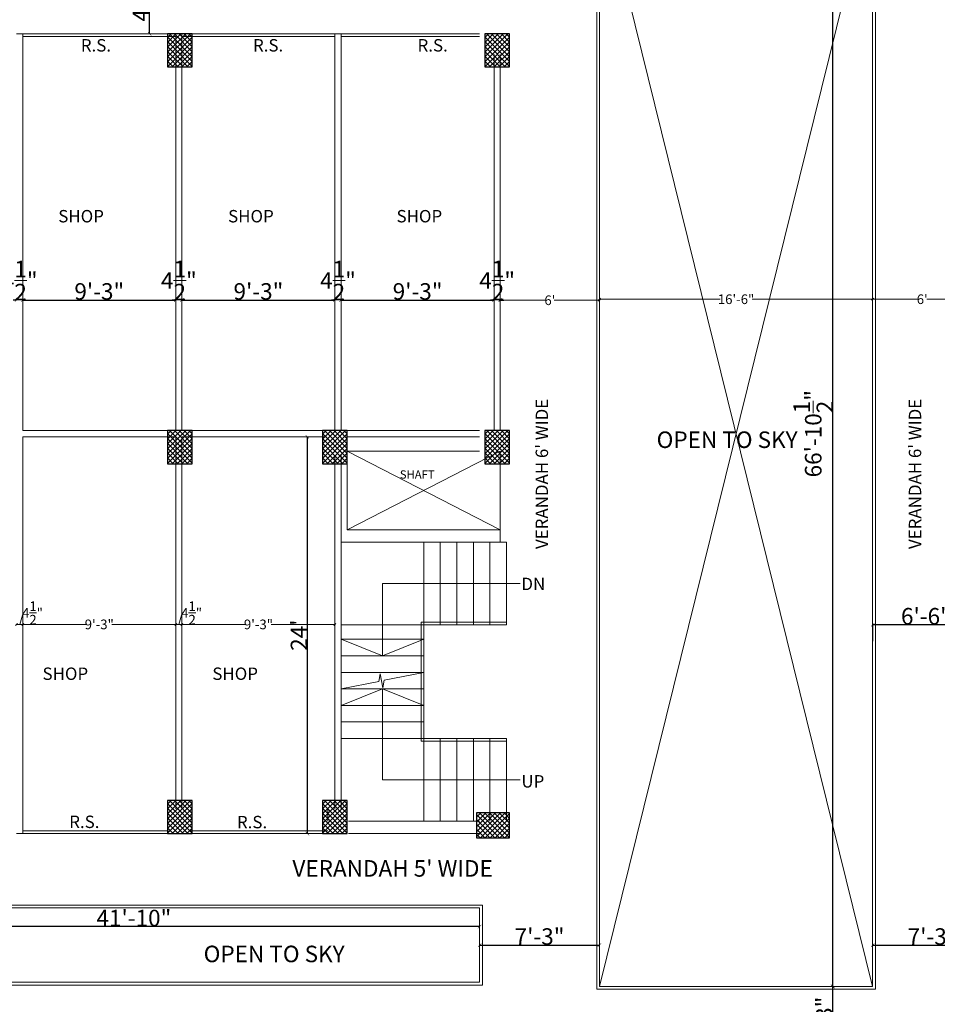
# Model space of a CAD drawing. Units: inches. Extents: x 63612 to 98581, y -39141 to -23793.
# Drawn here: x 94394 to 95060, y -37896 to -37181 of the extents above; entities that cross this region are included whole.
import ezdxf
from ezdxf.lldxf.tags import DXFTag

# ---------------------------------------------------------------- set-up
doc = ezdxf.new("R2010")
doc.units = ezdxf.units.IN
doc.header["$MEASUREMENT"] = 0
doc.header["$PDMODE"] = 35
doc.styles.get("Standard").update_dxf_attribs({"font": 'ARIALN.TTF', "height": 12})
doc.styles.add('STYLE6', font='sanss___.ttf')
tags = doc.linetypes.add('DOT', pattern=[0.25, 0, -0.25]).pattern_tags.tags
tags[6:7] = [DXFTag(74, 4), DXFTag(75, 0), DXFTag(340, '0'), DXFTag(46, 1.0), DXFTag(50, 0.0), DXFTag(44, 0.0), DXFTag(45, 0.0)]
tags[4:5] = [DXFTag(74, 4), DXFTag(75, 0), DXFTag(340, '0'), DXFTag(46, 1.0), DXFTag(50, 0.0), DXFTag(44, 0.0), DXFTag(45, 0.0)]
doc.dimstyles.new('Hardeep', dxfattribs={"dimtxt": 5, "dimasz": 1.5, "dimexe": 0.1875, "dimexo": 7, "dimgap": 0.09, "dimtad": 0, "dimzin": 0, "dimdsep": 46, "dimlunit": 4, "dimtxsty": 'STYLE6', "dimblk": 'OBLIQUE', "dimcen": 0.09375, "dimse1": 1, "dimse2": 1, "dimclrd": 256, "dimclrt": 7, "dimadec": 0, "dimazin": 0, "dimtfac": 1, "dimtofl": 0, "dimtmove": 0, "dimatfit": 3, "dimfxl": 0, "dimtolj": 1, "dimtzin": 0, "dimlwd": 0, "dimlwe": 0, "dimarcsym": 0})
doc.dimstyles.get("Standard").update_dxf_attribs({"dimtxt": 7.5, "dimasz": 2.5, "dimexe": 0.18, "dimexo": 0.0625, "dimgap": 0.09, "dimtad": 1, "dimtoh": 1, "dimdec": 1, "dimzin": 0, "dimdsep": 46, "dimlunit": 4, "dimtxsty": 'Standard', "dimblk": 'ARCHTICK', "dimcen": 0.09, "dimadec": 0, "dimazin": 0, "dimtfac": 1, "dimtdec": 1, "dimtix": 1, "dimtofl": 0, "dimtmove": 0, "dimatfit": 2, "dimfxl": 0, "dimtolj": 1, "dimtzin": 0, "dimlwe": 9, "dimarcsym": 0})

# ---------------------------------------------------------------- blocks, each defined once
blk = doc.blocks.new('_Oblique')
at = {"color": 0, "linetype": 'ByBlock', "lineweight": -2}
blk.add_line((-0.5, -0.5), (0.5, 0.5), dxfattribs=at)
blk = doc.blocks.new('*D1957')
at = {"linetype": 'ByBlock', "lineweight": 0}
for p, q in [((94742.86, -37384.95), (94775.62, -37384.95)), ((94814.86, -37384.95), (94782.09, -37384.95))]:
    blk.add_line(p, q, dxfattribs=at)
at = {"layer": 'Defpoints', "color": 0, "linetype": 'ByBlock', "lineweight": 9}
for p in [(94814.86, -37384.95), (94742.86, -37402.03), (94814.86, -37404.18)]:
    blk.add_point(p, dxfattribs=at)
at = {"linetype": 'ByBlock', "lineweight": 0, "xscale": 1.5, "yscale": 1.5, "zscale": 1.5, "rotation": 180}
blk.add_blockref('_Oblique', (94742.86, -37384.95), dxfattribs=at)
at = {"linetype": 'ByBlock', "lineweight": 0, "xscale": 1.5, "yscale": 1.5, "zscale": 1.5}
blk.add_blockref('_Oblique', (94814.86, -37384.95), dxfattribs=at)
at = {"color": 7, "linetype": 'ByBlock', "lineweight": 9, "insert": (94778.86, -37384.95), "char_height": 7, "attachment_point": 5, "style": 'STYLE6'}
blk.add_mtext("\\A1;6'", dxfattribs=at)
blk = doc.blocks.new('*D1958')
at = {"linetype": 'ByBlock', "lineweight": 0}
for p, q in [((95013.11, -37384.2), (95045.84, -37384.2)), ((95085.04, -37384.2), (95052.31, -37384.2))]:
    blk.add_line(p, q, dxfattribs=at)
at = {"layer": 'Defpoints', "color": 0, "linetype": 'ByBlock', "lineweight": 9}
for p in [(95013.11, -37382.41), (95085.04, -37382.41), (95085.04, -37384.2)]:
    blk.add_point(p, dxfattribs=at)
at = {"linetype": 'ByBlock', "lineweight": 0, "xscale": 1.5, "yscale": 1.5, "zscale": 1.5, "rotation": 180}
blk.add_blockref('_Oblique', (95013.11, -37384.2), dxfattribs=at)
at = {"linetype": 'ByBlock', "lineweight": 0, "xscale": 1.5, "yscale": 1.5, "zscale": 1.5}
blk.add_blockref('_Oblique', (95085.04, -37384.2), dxfattribs=at)
at = {"color": 7, "linetype": 'ByBlock', "lineweight": 9, "insert": (95049.07, -37384.2), "char_height": 7, "attachment_point": 5, "style": 'STYLE6'}
blk.add_mtext("\\A1;6'", dxfattribs=at)
blk = doc.blocks.new('*D1981')
at = {"linetype": 'ByBlock', "lineweight": 0}
for p, q in [((94394.11, -37620.26), (94396.6, -37611.96)), ((94396.6, -37611.96), (94396.78, -37611.96)), ((94391.86, -37620.26), (94396.36, -37620.26))]:
    blk.add_line(p, q, dxfattribs=at)
at = {"layer": 'Defpoints', "color": 0, "linetype": 'ByBlock', "lineweight": 9}
for p in [(94391.86, -37624.91), (94396.36, -37620.26), (94396.36, -37626.19)]:
    blk.add_point(p, dxfattribs=at)
at = {"linetype": 'ByBlock', "lineweight": 0, "xscale": 1.5, "yscale": 1.5, "zscale": 1.5, "rotation": 180}
blk.add_blockref('_Oblique', (94391.86, -37620.26), dxfattribs=at)
at = {"linetype": 'ByBlock', "lineweight": 0, "xscale": 1.5, "yscale": 1.5, "zscale": 1.5}
blk.add_blockref('_Oblique', (94396.36, -37620.26), dxfattribs=at)
at = {"color": 7, "linetype": 'ByBlock', "lineweight": 9, "insert": (94403.38, -37611.96), "char_height": 7, "attachment_point": 5, "style": 'STYLE6'}
blk.add_mtext('\\A1;4{\\H1.000000x;\\S1/2;}"', dxfattribs=at)
blk = doc.blocks.new('*D1982')
at = {"linetype": 'ByBlock', "lineweight": 0}
for p, q in [((94396.36, -37620.26), (94442.64, -37620.26)), ((94507.36, -37620.26), (94461.08, -37620.26))]:
    blk.add_line(p, q, dxfattribs=at)
at = {"layer": 'Defpoints', "color": 0, "linetype": 'ByBlock', "lineweight": 9}
for p in [(94507.36, -37620.26), (94396.36, -37626.19), (94507.36, -37626.19)]:
    blk.add_point(p, dxfattribs=at)
at = {"linetype": 'ByBlock', "lineweight": 0, "xscale": 1.5, "yscale": 1.5, "zscale": 1.5, "rotation": 180}
blk.add_blockref('_Oblique', (94396.36, -37620.26), dxfattribs=at)
at = {"linetype": 'ByBlock', "lineweight": 0, "xscale": 1.5, "yscale": 1.5, "zscale": 1.5}
blk.add_blockref('_Oblique', (94507.36, -37620.26), dxfattribs=at)
at = {"color": 7, "linetype": 'ByBlock', "lineweight": 9, "insert": (94451.86, -37620.26), "char_height": 7, "attachment_point": 5, "style": 'STYLE6'}
blk.add_mtext('\\A1;9\'-3"', dxfattribs=at)
blk = doc.blocks.new('*D1983')
at = {"linetype": 'ByBlock', "lineweight": 0}
for p, q in [((94509.61, -37620.26), (94512.1, -37611.96)), ((94512.1, -37611.96), (94512.28, -37611.96)), ((94507.36, -37620.26), (94511.86, -37620.26))]:
    blk.add_line(p, q, dxfattribs=at)
at = {"layer": 'Defpoints', "color": 0, "linetype": 'ByBlock', "lineweight": 9}
for p in [(94511.86, -37620.26), (94507.36, -37626.19), (94511.86, -37626.19)]:
    blk.add_point(p, dxfattribs=at)
at = {"linetype": 'ByBlock', "lineweight": 0, "xscale": 1.5, "yscale": 1.5, "zscale": 1.5, "rotation": 180}
blk.add_blockref('_Oblique', (94507.36, -37620.26), dxfattribs=at)
at = {"linetype": 'ByBlock', "lineweight": 0, "xscale": 1.5, "yscale": 1.5, "zscale": 1.5}
blk.add_blockref('_Oblique', (94511.86, -37620.26), dxfattribs=at)
at = {"color": 7, "linetype": 'ByBlock', "lineweight": 9, "insert": (94518.88, -37611.96), "char_height": 7, "attachment_point": 5, "style": 'STYLE6'}
blk.add_mtext('\\A1;4{\\H1.000000x;\\S1/2;}"', dxfattribs=at)
blk = doc.blocks.new('*D1984')
at = {"linetype": 'ByBlock', "lineweight": 0}
for p, q in [((94511.86, -37620.26), (94558.14, -37620.26)), ((94622.86, -37620.26), (94576.58, -37620.26))]:
    blk.add_line(p, q, dxfattribs=at)
at = {"layer": 'Defpoints', "color": 0, "linetype": 'ByBlock', "lineweight": 9}
for p in [(94622.86, -37620.26), (94622.86, -37623.09), (94511.86, -37626.19)]:
    blk.add_point(p, dxfattribs=at)
at = {"linetype": 'ByBlock', "lineweight": 0, "xscale": 1.5, "yscale": 1.5, "zscale": 1.5, "rotation": 180}
blk.add_blockref('_Oblique', (94511.86, -37620.26), dxfattribs=at)
at = {"linetype": 'ByBlock', "lineweight": 0, "xscale": 1.5, "yscale": 1.5, "zscale": 1.5}
blk.add_blockref('_Oblique', (94622.86, -37620.26), dxfattribs=at)
at = {"color": 7, "linetype": 'ByBlock', "lineweight": 9, "insert": (94567.36, -37620.26), "char_height": 7, "attachment_point": 5, "style": 'STYLE6'}
blk.add_mtext('\\A1;9\'-3"', dxfattribs=at)
blk = doc.blocks.new('*D2020')
at = {"linetype": 'ByBlock', "lineweight": 0}
for p, q in [((94814.86, -37384.2), (94902.4, -37384.2)), ((95013.11, -37384.2), (94925.57, -37384.2))]:
    blk.add_line(p, q, dxfattribs=at)
at = {"layer": 'Defpoints', "color": 0, "linetype": 'ByBlock', "lineweight": 9}
for p in [(95013.11, -37384.2), (94814.86, -37390.27), (95013.11, -37393.82)]:
    blk.add_point(p, dxfattribs=at)
at = {"linetype": 'ByBlock', "lineweight": 0, "xscale": 1.5, "yscale": 1.5, "zscale": 1.5, "rotation": 180}
blk.add_blockref('_Oblique', (94814.86, -37384.2), dxfattribs=at)
at = {"linetype": 'ByBlock', "lineweight": 0, "xscale": 1.5, "yscale": 1.5, "zscale": 1.5}
blk.add_blockref('_Oblique', (95013.11, -37384.2), dxfattribs=at)
at = {"color": 7, "linetype": 'ByBlock', "lineweight": 9, "insert": (94913.98, -37384.2), "char_height": 7, "attachment_point": 5, "style": 'STYLE6'}
blk.add_mtext('\\A1;16\'-6"', dxfattribs=at)
blk = doc.blocks.new('_ArchTick')
at = {"color": 0, "linetype": 'ByBlock', "const_width": 0.15}
blk.add_lwpolyline([(-0.5, -0.5), (0.5, 0.5)], dxfattribs=at)
blk = doc.blocks.new('*D2027')
at = {"color": 0, "linetype": 'DOT', "lineweight": 9}
for p, q in [((94984.18, -37080.58), (94984.06, -37080.58)), ((94984.18, -37883.08), (94984.06, -37883.08))]:
    blk.add_line(p, q, dxfattribs=at)
at = {"color": 0, "lineweight": -2}
blk.add_line((94984.24, -37883.08), (94984.24, -37080.58), dxfattribs=at)
at = {"layer": 'Defpoints', "color": 0, "linetype": 'ByBlock', "lineweight": 9}
for p in [(94984.24, -37080.58), (94984.24, -37080.58), (94984.24, -37883.08)]:
    blk.add_point(p, dxfattribs=at)
at = {"color": 0, "linetype": 'ByBlock', "lineweight": -2, "xscale": 2.5, "yscale": 2.5, "zscale": 2.5}
for p, rotation in [((94984.24, -37080.58), 90), ((94984.24, -37883.08), 270)]:
    blk.add_blockref('_ArchTick', p, dxfattribs=dict(at, rotation=rotation))
at = {"color": 0, "linetype": 'ByBlock', "lineweight": 9, "insert": (94970, -37481.83), "char_height": 12, "attachment_point": 5, "rotation": 90}
blk.add_mtext('\\A1;66\'-10{\\H1.000000x;\\S1/2;}"', dxfattribs=at)
blk = doc.blocks.new('*D2032')
at = {"color": 0, "lineweight": -2}
for p, q in [((94391.86, -37384.77), (94389.36, -37384.77)), ((94396.36, -37384.77), (94398.86, -37384.77))]:
    blk.add_line(p, q, dxfattribs=at)
at = {"color": 0, "linetype": 'DOT', "lineweight": 9}
for p, q in [((94391.86, -37384.71), (94391.86, -37384.59)), ((94396.36, -37384.71), (94396.36, -37384.59))]:
    blk.add_line(p, q, dxfattribs=at)
at = {"layer": 'Defpoints', "color": 0, "linetype": 'ByBlock', "lineweight": 9}
for p in [(94391.86, -37384.77), (94396.36, -37384.77), (94396.36, -37384.77)]:
    blk.add_point(p, dxfattribs=at)
at = {"color": 0, "linetype": 'ByBlock', "lineweight": -2, "xscale": 2.5, "yscale": 2.5, "zscale": 2.5}
blk.add_blockref('_ArchTick', (94391.86, -37384.77), dxfattribs=at)
at = {"color": 0, "linetype": 'ByBlock', "lineweight": -2, "xscale": 2.5, "yscale": 2.5, "zscale": 2.5, "rotation": 180}
blk.add_blockref('_ArchTick', (94396.36, -37384.77), dxfattribs=at)
at = {"color": 0, "linetype": 'ByBlock', "lineweight": 9, "insert": (94394.11, -37370.63), "char_height": 12, "attachment_point": 5}
blk.add_mtext('\\A1;4{\\H1.000000x;\\S1/2;}"', dxfattribs=at)
blk = doc.blocks.new('*D2033')
at = {"color": 0, "linetype": 'DOT', "lineweight": 9}
for p, q in [((94396.36, -37384.71), (94396.36, -37384.59)), ((94507.36, -37384.71), (94507.36, -37384.59))]:
    blk.add_line(p, q, dxfattribs=at)
at = {"color": 0, "lineweight": -2}
blk.add_line((94396.36, -37384.77), (94507.36, -37384.77), dxfattribs=at)
at = {"layer": 'Defpoints', "color": 0, "linetype": 'ByBlock', "lineweight": 9}
for p in [(94396.36, -37384.77), (94507.36, -37384.77), (94507.36, -37384.77)]:
    blk.add_point(p, dxfattribs=at)
at = {"color": 0, "linetype": 'ByBlock', "lineweight": -2, "xscale": 2.5, "yscale": 2.5, "zscale": 2.5, "rotation": 180}
blk.add_blockref('_ArchTick', (94396.36, -37384.77), dxfattribs=at)
at = {"color": 0, "linetype": 'ByBlock', "lineweight": -2, "xscale": 2.5, "yscale": 2.5, "zscale": 2.5}
blk.add_blockref('_ArchTick', (94507.36, -37384.77), dxfattribs=at)
at = {"color": 0, "linetype": 'ByBlock', "lineweight": 9, "insert": (94451.86, -37378.55), "char_height": 12, "attachment_point": 5}
blk.add_mtext('\\A1;9\'-3"', dxfattribs=at)
blk = doc.blocks.new('*D2034')
at = {"color": 0, "lineweight": -2}
for p, q in [((94507.36, -37384.77), (94504.86, -37384.77)), ((94511.86, -37384.77), (94514.36, -37384.77))]:
    blk.add_line(p, q, dxfattribs=at)
at = {"color": 0, "linetype": 'DOT', "lineweight": 9}
for p, q in [((94507.36, -37384.71), (94507.36, -37384.59)), ((94511.86, -37384.71), (94511.86, -37384.59))]:
    blk.add_line(p, q, dxfattribs=at)
at = {"layer": 'Defpoints', "color": 0, "linetype": 'ByBlock', "lineweight": 9}
for p in [(94507.36, -37384.77), (94511.86, -37384.77), (94511.86, -37384.77)]:
    blk.add_point(p, dxfattribs=at)
at = {"color": 0, "linetype": 'ByBlock', "lineweight": -2, "xscale": 2.5, "yscale": 2.5, "zscale": 2.5}
blk.add_blockref('_ArchTick', (94507.36, -37384.77), dxfattribs=at)
at = {"color": 0, "linetype": 'ByBlock', "lineweight": -2, "xscale": 2.5, "yscale": 2.5, "zscale": 2.5, "rotation": 180}
blk.add_blockref('_ArchTick', (94511.86, -37384.77), dxfattribs=at)
at = {"color": 0, "linetype": 'ByBlock', "lineweight": 9, "insert": (94509.61, -37370.63), "char_height": 12, "attachment_point": 5}
blk.add_mtext('\\A1;4{\\H1.000000x;\\S1/2;}"', dxfattribs=at)
blk = doc.blocks.new('*D2035')
at = {"color": 0, "linetype": 'DOT', "lineweight": 9}
for p, q in [((94511.86, -37384.71), (94511.86, -37384.59)), ((94622.86, -37384.71), (94622.86, -37384.59))]:
    blk.add_line(p, q, dxfattribs=at)
at = {"color": 0, "lineweight": -2}
blk.add_line((94511.86, -37384.77), (94622.86, -37384.77), dxfattribs=at)
at = {"layer": 'Defpoints', "color": 0, "linetype": 'ByBlock', "lineweight": 9}
for p in [(94511.86, -37384.77), (94622.86, -37384.77), (94622.86, -37384.77)]:
    blk.add_point(p, dxfattribs=at)
at = {"color": 0, "linetype": 'ByBlock', "lineweight": -2, "xscale": 2.5, "yscale": 2.5, "zscale": 2.5, "rotation": 180}
blk.add_blockref('_ArchTick', (94511.86, -37384.77), dxfattribs=at)
at = {"color": 0, "linetype": 'ByBlock', "lineweight": -2, "xscale": 2.5, "yscale": 2.5, "zscale": 2.5}
blk.add_blockref('_ArchTick', (94622.86, -37384.77), dxfattribs=at)
at = {"color": 0, "linetype": 'ByBlock', "lineweight": 9, "insert": (94567.36, -37378.55), "char_height": 12, "attachment_point": 5}
blk.add_mtext('\\A1;9\'-3"', dxfattribs=at)
blk = doc.blocks.new('*D2036')
at = {"color": 0, "lineweight": -2}
for p, q in [((94622.86, -37384.77), (94620.36, -37384.77)), ((94627.36, -37384.77), (94629.86, -37384.77))]:
    blk.add_line(p, q, dxfattribs=at)
at = {"color": 0, "linetype": 'DOT', "lineweight": 9}
for p, q in [((94622.86, -37384.71), (94622.86, -37384.59)), ((94627.36, -37384.71), (94627.36, -37384.59))]:
    blk.add_line(p, q, dxfattribs=at)
at = {"layer": 'Defpoints', "color": 0, "linetype": 'ByBlock', "lineweight": 9}
for p in [(94622.86, -37384.77), (94627.36, -37384.77), (94627.36, -37384.77)]:
    blk.add_point(p, dxfattribs=at)
at = {"color": 0, "linetype": 'ByBlock', "lineweight": -2, "xscale": 2.5, "yscale": 2.5, "zscale": 2.5}
blk.add_blockref('_ArchTick', (94622.86, -37384.77), dxfattribs=at)
at = {"color": 0, "linetype": 'ByBlock', "lineweight": -2, "xscale": 2.5, "yscale": 2.5, "zscale": 2.5, "rotation": 180}
blk.add_blockref('_ArchTick', (94627.36, -37384.77), dxfattribs=at)
at = {"color": 0, "linetype": 'ByBlock', "lineweight": 9, "insert": (94625.11, -37370.63), "char_height": 12, "attachment_point": 5}
blk.add_mtext('\\A1;4{\\H1.000000x;\\S1/2;}"', dxfattribs=at)
blk = doc.blocks.new('*D2037')
at = {"color": 0, "linetype": 'DOT', "lineweight": 9}
for p, q in [((94627.36, -37384.71), (94627.36, -37384.59)), ((94738.36, -37384.83), (94738.36, -37384.95))]:
    blk.add_line(p, q, dxfattribs=at)
at = {"color": 0, "lineweight": -2}
blk.add_line((94627.36, -37384.77), (94738.36, -37384.77), dxfattribs=at)
at = {"layer": 'Defpoints', "color": 0, "linetype": 'ByBlock', "lineweight": 9}
for p in [(94627.36, -37384.77), (94738.36, -37384.77), (94738.36, -37384.77)]:
    blk.add_point(p, dxfattribs=at)
at = {"color": 0, "linetype": 'ByBlock', "lineweight": -2, "xscale": 2.5, "yscale": 2.5, "zscale": 2.5, "rotation": 180}
blk.add_blockref('_ArchTick', (94627.36, -37384.77), dxfattribs=at)
at = {"color": 0, "linetype": 'ByBlock', "lineweight": -2, "xscale": 2.5, "yscale": 2.5, "zscale": 2.5}
blk.add_blockref('_ArchTick', (94738.36, -37384.77), dxfattribs=at)
at = {"color": 0, "linetype": 'ByBlock', "lineweight": 9, "insert": (94682.86, -37378.55), "char_height": 12, "attachment_point": 5}
blk.add_mtext('\\A1;9\'-3"', dxfattribs=at)
blk = doc.blocks.new('*D2038')
at = {"color": 0, "lineweight": -2}
for p, q in [((94738.36, -37384.77), (94735.86, -37384.77)), ((94742.86, -37384.77), (94745.36, -37384.77))]:
    blk.add_line(p, q, dxfattribs=at)
at = {"color": 0, "linetype": 'DOT', "lineweight": 9}
for p, q in [((94738.36, -37384.83), (94738.36, -37384.95)), ((94742.86, -37384.83), (94742.86, -37384.95))]:
    blk.add_line(p, q, dxfattribs=at)
at = {"layer": 'Defpoints', "color": 0, "linetype": 'ByBlock', "lineweight": 9}
for p in [(94738.36, -37384.77), (94742.86, -37384.77), (94742.86, -37384.77)]:
    blk.add_point(p, dxfattribs=at)
at = {"color": 0, "linetype": 'ByBlock', "lineweight": -2, "xscale": 2.5, "yscale": 2.5, "zscale": 2.5}
blk.add_blockref('_ArchTick', (94738.36, -37384.77), dxfattribs=at)
at = {"color": 0, "linetype": 'ByBlock', "lineweight": -2, "xscale": 2.5, "yscale": 2.5, "zscale": 2.5, "rotation": 180}
blk.add_blockref('_ArchTick', (94742.86, -37384.77), dxfattribs=at)
at = {"color": 0, "linetype": 'ByBlock', "lineweight": 9, "insert": (94740.61, -37370.63), "char_height": 12, "attachment_point": 5}
blk.add_mtext('\\A1;4{\\H1.000000x;\\S1/2;}"', dxfattribs=at)
blk = doc.blocks.new('*D2039')
at = {"color": 0, "linetype": 'DOT', "lineweight": 9}
for p, q in [((94616.79, -37484.08), (94602.72, -37484.08)), ((94617.54, -37772.08), (94602.72, -37772.08))]:
    blk.add_line(p, q, dxfattribs=at)
at = {"color": 0, "lineweight": -2}
blk.add_line((94602.9, -37772.08), (94602.9, -37484.08), dxfattribs=at)
at = {"layer": 'Defpoints', "color": 0, "linetype": 'ByBlock', "lineweight": 9}
for p in [(94602.9, -37484.08), (94616.86, -37484.08), (94617.61, -37772.08)]:
    blk.add_point(p, dxfattribs=at)
at = {"color": 0, "linetype": 'ByBlock', "lineweight": -2, "xscale": 2.5, "yscale": 2.5, "zscale": 2.5}
for p, rotation in [((94602.9, -37484.08), 90), ((94602.9, -37772.08), 270)]:
    blk.add_blockref('_ArchTick', p, dxfattribs=dict(at, rotation=rotation))
at = {"color": 0, "linetype": 'ByBlock', "lineweight": 9, "insert": (94596.79, -37628.08), "char_height": 12, "attachment_point": 5, "rotation": 90}
blk.add_mtext("\\A1;24'", dxfattribs=at)
blk = doc.blocks.new('*D2061')
at = {"color": 0, "linetype": 'DOT', "lineweight": 9}
for p, q in [((94488.3, -37137.58), (94488.19, -37137.58)), ((94488.3, -37191.58), (94488.19, -37191.58))]:
    blk.add_line(p, q, dxfattribs=at)
at = {"color": 0, "lineweight": -2}
blk.add_line((94488.37, -37191.58), (94488.37, -37137.58), dxfattribs=at)
at = {"layer": 'Defpoints', "color": 0, "linetype": 'ByBlock', "lineweight": 9}
for p in [(94488.37, -37137.58), (94488.37, -37137.58), (94488.37, -37191.58)]:
    blk.add_point(p, dxfattribs=at)
at = {"color": 0, "linetype": 'ByBlock', "lineweight": -2, "xscale": 2.5, "yscale": 2.5, "zscale": 2.5}
for p, rotation in [((94488.37, -37137.58), 90), ((94488.37, -37191.58), 270)]:
    blk.add_blockref('_ArchTick', p, dxfattribs=dict(at, rotation=rotation))
at = {"color": 0, "linetype": 'ByBlock', "lineweight": 9, "insert": (94482.15, -37164.58), "char_height": 12, "attachment_point": 5, "rotation": 90}
blk.add_mtext('\\A1;4\'-6"', dxfattribs=at)
blk = doc.blocks.new('*D2097')
at = {"color": 0, "linetype": 'DOT', "lineweight": 9}
for p, q in [((94727.86, -37853.02), (94727.86, -37852.9)), ((94814.86, -37853.02), (94814.86, -37852.9))]:
    blk.add_line(p, q, dxfattribs=at)
at = {"color": 0, "lineweight": -2}
blk.add_line((94727.86, -37853.08), (94814.86, -37853.08), dxfattribs=at)
at = {"layer": 'Defpoints', "color": 0, "linetype": 'ByBlock', "lineweight": 9}
for p in [(94727.86, -37853.08), (94814.86, -37853.08), (94814.86, -37853.08)]:
    blk.add_point(p, dxfattribs=at)
at = {"color": 0, "linetype": 'ByBlock', "lineweight": -2, "xscale": 2.5, "yscale": 2.5, "zscale": 2.5, "rotation": 180}
blk.add_blockref('_ArchTick', (94727.86, -37853.08), dxfattribs=at)
at = {"color": 0, "linetype": 'ByBlock', "lineweight": -2, "xscale": 2.5, "yscale": 2.5, "zscale": 2.5}
blk.add_blockref('_ArchTick', (94814.86, -37853.08), dxfattribs=at)
at = {"color": 0, "linetype": 'ByBlock', "lineweight": 9, "insert": (94771.36, -37846.86), "char_height": 12, "attachment_point": 5}
blk.add_mtext('\\A1;7\'-3"', dxfattribs=at)
blk = doc.blocks.new('*D2098')
at = {"color": 0, "linetype": 'DOT', "lineweight": 9}
for p, q in [((95013.11, -37853.02), (95013.11, -37852.9)), ((95100.04, -37853.02), (95100.04, -37852.9))]:
    blk.add_line(p, q, dxfattribs=at)
at = {"color": 0, "lineweight": -2}
blk.add_line((95013.11, -37853.08), (95100.04, -37853.08), dxfattribs=at)
at = {"layer": 'Defpoints', "color": 0, "linetype": 'ByBlock', "lineweight": 9}
for p in [(95013.11, -37853.08), (95100.04, -37853.08), (95100.04, -37853.08)]:
    blk.add_point(p, dxfattribs=at)
at = {"color": 0, "linetype": 'ByBlock', "lineweight": -2, "xscale": 2.5, "yscale": 2.5, "zscale": 2.5, "rotation": 180}
blk.add_blockref('_ArchTick', (95013.11, -37853.08), dxfattribs=at)
at = {"color": 0, "linetype": 'ByBlock', "lineweight": -2, "xscale": 2.5, "yscale": 2.5, "zscale": 2.5}
blk.add_blockref('_ArchTick', (95100.04, -37853.08), dxfattribs=at)
at = {"color": 0, "linetype": 'ByBlock', "lineweight": 9, "insert": (95056.57, -37846.86), "char_height": 12, "attachment_point": 5}
blk.add_mtext('\\A1;7\'-3"', dxfattribs=at)
blk = doc.blocks.new('*D2100')
at = {"color": 0, "linetype": 'DOT', "lineweight": 9}
for p, q in [((94226.04, -37826.14), (94226.04, -37839.82)), ((94727.86, -37826.14), (94727.86, -37839.82))]:
    blk.add_line(p, q, dxfattribs=at)
at = {"color": 0, "lineweight": -2}
blk.add_line((94727.86, -37839.64), (94226.04, -37839.64), dxfattribs=at)
at = {"layer": 'Defpoints', "color": 0, "linetype": 'ByBlock', "lineweight": 9}
for p in [(94226.04, -37826.08), (94727.86, -37826.08), (94226.04, -37839.64)]:
    blk.add_point(p, dxfattribs=at)
at = {"color": 0, "linetype": 'ByBlock', "lineweight": -2, "xscale": 2.5, "yscale": 2.5, "zscale": 2.5, "rotation": 180}
blk.add_blockref('_ArchTick', (94226.04, -37839.64), dxfattribs=at)
at = {"color": 0, "linetype": 'ByBlock', "lineweight": -2, "xscale": 2.5, "yscale": 2.5, "zscale": 2.5}
blk.add_blockref('_ArchTick', (94727.86, -37839.64), dxfattribs=at)
at = {"color": 0, "linetype": 'ByBlock', "lineweight": 9, "insert": (94476.95, -37833.42), "char_height": 12, "attachment_point": 5}
blk.add_mtext('\\A1;41\'-10"', dxfattribs=at)
blk = doc.blocks.new('*D2111')
at = {"color": 0, "lineweight": -2}
blk.add_line((94984.06, -37883.08), (94984.06, -37934.08), dxfattribs=at)
at = {"color": 0, "linetype": 'DOT', "lineweight": 9}
for p, q in [((94984.12, -37883.08), (94984.24, -37883.08)), ((94984, -37934.08), (94983.88, -37934.08))]:
    blk.add_line(p, q, dxfattribs=at)
at = {"layer": 'Defpoints', "color": 0, "linetype": 'ByBlock', "lineweight": 9}
for p in [(94984.06, -37883.08), (94984.06, -37934.08), (94984.06, -37934.08)]:
    blk.add_point(p, dxfattribs=at)
at = {"color": 0, "linetype": 'ByBlock', "lineweight": -2, "xscale": 2.5, "yscale": 2.5, "zscale": 2.5}
for p, rotation in [((94984.06, -37883.08), 90), ((94984.06, -37934.08), 270)]:
    blk.add_blockref('_ArchTick', p, dxfattribs=dict(at, rotation=rotation))
at = {"color": 0, "linetype": 'ByBlock', "lineweight": 9, "insert": (94977.84, -37908.58), "char_height": 12, "attachment_point": 5, "rotation": 90}
blk.add_mtext('\\A1;4\'-3"', dxfattribs=at)
blk = doc.blocks.new('*D2114')
at = {"color": 0, "linetype": 'DOT', "lineweight": 9}
for p, q in [((95013.11, -37632.52), (95013.11, -37620.4)), ((95090.36, -37632.52), (95090.36, -37620.4))]:
    blk.add_line(p, q, dxfattribs=at)
at = {"color": 0, "lineweight": -2}
blk.add_line((95090.36, -37620.58), (95013.11, -37620.58), dxfattribs=at)
at = {"layer": 'Defpoints', "color": 0, "linetype": 'ByBlock', "lineweight": 9}
for p in [(95013.11, -37620.58), (95013.11, -37632.58), (95090.36, -37632.58)]:
    blk.add_point(p, dxfattribs=at)
at = {"color": 0, "linetype": 'ByBlock', "lineweight": -2, "xscale": 2.5, "yscale": 2.5, "zscale": 2.5, "rotation": 180}
blk.add_blockref('_ArchTick', (95013.11, -37620.58), dxfattribs=at)
at = {"color": 0, "linetype": 'ByBlock', "lineweight": -2, "xscale": 2.5, "yscale": 2.5, "zscale": 2.5}
blk.add_blockref('_ArchTick', (95090.36, -37620.58), dxfattribs=at)
at = {"color": 0, "linetype": 'ByBlock', "lineweight": 9, "insert": (95051.73, -37614.36), "char_height": 12, "attachment_point": 5}
blk.add_mtext('\\A1;6\'-6"', dxfattribs=at)

msp = doc.modelspace()

# ---------------------------------------------------------------- hatches: boundary and pattern name
h = msp.add_hatch()
h.set_pattern_fill('ANSI37', color=256, scale=20, style=0)
h.set_pattern_definition([(45, (26055.4537, -11743.408), (-1.76776695, 1.76776695), []), (135, (26055.4537, -11743.408), (-1.76776695, -1.76776695), [])])
h.paths.add_polyline_path([(94501.357, -37215.584), (94519.357, -37215.584), (94519.357, -37191.584), (94501.357, -37191.584)])
h = msp.add_hatch()
h.set_pattern_fill('ANSI37', color=256, scale=20, style=0)
h.set_pattern_definition([(45, (26285.7037, -11743.404), (-1.76776695, 1.76776695), []), (135, (26285.7037, -11743.404), (-1.76776695, -1.76776695), [])])
h.paths.add_polyline_path([(94731.607, -37215.58), (94749.607, -37215.58), (94749.607, -37191.58), (94731.607, -37191.58)])
h = msp.add_hatch()
h.set_pattern_fill('ANSI37', color=256, scale=20, style=0)
h.set_pattern_definition([(45, (26055.4537, -12031.404), (-1.76776695, 1.76776695), []), (135, (26055.4537, -12031.404), (-1.76776695, -1.76776695), [])])
h.paths.add_polyline_path([(94501.357, -37503.58), (94519.357, -37503.58), (94519.357, -37479.58), (94501.357, -37479.58)])
h = msp.add_hatch()
h.set_pattern_fill('ANSI37', color=256, scale=20, style=0)
h.set_pattern_definition([(45, (26167.9537, -12031.404), (-1.76776695, 1.76776695), []), (135, (26167.9537, -12031.404), (-1.76776695, -1.76776695), [])])
h.paths.add_polyline_path([(94613.857, -37503.58), (94631.857, -37503.58), (94631.857, -37479.58), (94613.857, -37479.58)])
h = msp.add_hatch()
h.set_pattern_fill('ANSI37', color=256, scale=20, style=0)
h.set_pattern_definition([(45, (26285.7037, -12031.404), (-1.76776695, 1.76776695), []), (135, (26285.7037, -12031.404), (-1.76776695, -1.76776695), [])])
h.paths.add_polyline_path([(94731.607, -37503.58), (94749.607, -37503.58), (94749.607, -37479.58), (94731.607, -37479.58)])
h = msp.add_hatch()
h.set_pattern_fill('ANSI37', color=256, scale=20, style=0)
h.set_pattern_definition([(45, (26055.4537, -12299.904), (-1.76776695, 1.76776695), []), (135, (26055.4537, -12299.904), (-1.76776695, -1.76776695), [])])
h.paths.add_polyline_path([(94501.357, -37772.08), (94519.357, -37772.08), (94519.357, -37748.08), (94501.357, -37748.08)])
h = msp.add_hatch()
h.set_pattern_fill('ANSI37', color=256, scale=20, style=0)
h.set_pattern_definition([(45, (26167.9537, -12299.904), (-1.76776695, 1.76776695), []), (135, (26167.9537, -12299.904), (-1.76776695, -1.76776695), [])])
h.paths.add_polyline_path([(94613.857, -37772.08), (94631.857, -37772.08), (94631.857, -37748.08), (94613.857, -37748.08)])
h = msp.add_hatch()
h.set_pattern_fill('ANSI37', color=256, scale=20, style=0)
h.set_pattern_definition([(45, (26285.7037, -12299.904), (-1.76776695, 1.76776695), []), (135, (26285.7037, -12299.904), (-1.76776695, -1.76776695), [])])
h.paths.add_polyline_path([(94725.607, -37775.08), (94749.607, -37775.08), (94749.607, -37757.08), (94725.607, -37757.08)])

# ---------------------------------------------------------------- linework, layer by layer
at = {"color": 0, "linetype": 'ByBlock', "lineweight": 9}
for p, q in [((95013.044, -37080.58), (94814.857, -37883.08)), ((94814.857, -37080.58), (95013.107, -37883.08)), ((94391.857, -37191.58), (94396.357, -37191.58)), ((94396.357, -37479.58), (94396.357, -37191.58)), ((94396.357, -37191.58), (94507.357, -37191.58)), ((94396.357, -37193.58), (94507.357, -37193.58)), ((94507.357, -37191.58), (94507.357, -37479.58)), ((94511.857, -37191.58), (94511.857, -37479.58)), ((94622.857, -37191.58), (94511.857, -37191.58)), ((94622.857, -37193.58), (94511.857, -37193.58)), ((94622.857, -37191.58), (94622.857, -37479.58)), ((94622.857, -37191.58), (94627.357, -37191.58)), ((94627.357, -37191.58), (94627.357, -37479.58)), ((94627.357, -37191.58), (94727.857, -37191.58)), ((94627.357, -37193.58), (94727.857, -37193.58)), ((94738.357, -37206.58), (94738.357, -37479.58)), ((94742.857, -37206.58), (94742.857, -37479.58)), ((94616.857, -37479.58), (94396.357, -37479.58)), ((94631.857, -37479.58), (94727.857, -37479.58)), ((94396.357, -37772.08), (94396.357, -37484.08)), ((94507.357, -37484.08), (94396.357, -37484.08)), ((94507.357, -37754.08), (94507.357, -37484.08)), ((94511.857, -37754.08), (94511.857, -37484.08)), ((94616.857, -37484.08), (94511.857, -37484.08)), ((94631.857, -37484.08), (94727.857, -37484.08)), ((94622.857, -37754.08), (94622.857, -37497.58)), ((94627.357, -37754.08), (94627.357, -37497.58)), ((94631.857, -37551.58), (94631.857, -37497.58)), ((94742.857, -37551.58), (94631.857, -37551.58)), ((94742.857, -37560.58), (94742.857, -37551.58)), ((94747.357, -37560.58), (94627.357, -37560.58)), ((94687.357, -37763.08), (94687.357, -37560.58)), ((94699.357, -37620.58), (94699.357, -37560.58)), ((94711.357, -37620.58), (94711.357, -37560.58)), ((94723.357, -37620.58), (94723.357, -37560.58)), ((94735.357, -37620.58), (94735.357, -37560.58)), ((94747.357, -37620.58), (94747.357, -37560.58)), ((94757.314, -37590.58), (94657.357, -37590.58)), ((94657.357, -37590.58), (94657.357, -37643.08)), ((94747.357, -37620.58), (94627.357, -37620.58)), ((94685.357, -37705.08), (94685.357, -37618.58)), ((94747.357, -37618.58), (94685.357, -37618.58)), ((94687.357, -37631.08), (94627.357, -37631.08)), ((94657.357, -37643.08), (94627.357, -37631.08)), ((94657.357, -37643.08), (94687.357, -37631.08)), ((94687.357, -37643.08), (94627.357, -37643.08)), ((94687.357, -37655.08), (94627.357, -37655.08)), ((94654.619, -37661.628), (94655.612, -37656.13)), ((94655.612, -37656.13), (94656.631, -37661.225)), ((94657.65, -37666.32), (94656.631, -37661.225)), ((94658.644, -37660.823), (94657.65, -37666.32)), ((94658.644, -37660.823), (94687.357, -37655.08)), ((94627.357, -37667.08), (94654.619, -37661.628)), ((94687.357, -37667.08), (94627.357, -37667.08)), ((94657.357, -37667.08), (94627.357, -37679.08)), ((94657.357, -37733.08), (94657.357, -37667.08)), ((94657.357, -37667.08), (94687.357, -37679.08)), ((94687.357, -37679.08), (94627.357, -37679.08)), ((94687.357, -37679.08), (94627.357, -37679.08)), ((94687.357, -37691.08), (94627.357, -37691.08)), ((94747.357, -37703.08), (94627.357, -37703.08)), ((94699.357, -37763.08), (94699.357, -37703.08)), ((94711.357, -37763.08), (94711.357, -37703.08)), ((94723.357, -37763.08), (94723.357, -37703.08)), ((94735.357, -37763.08), (94735.357, -37703.08)), ((94747.357, -37763.08), (94747.357, -37703.08)), ((94747.357, -37705.08), (94685.357, -37705.08)), ((94757.314, -37733.08), (94657.357, -37733.08)), ((94617.607, -37763.08), (94617.607, -37754.08)), ((94727.857, -37763.08), (94632.607, -37763.08)), ((94391.857, -37772.08), (94396.357, -37772.08)), ((94396.357, -37770.08), (94502.107, -37770.08)), ((94396.357, -37772.08), (94507.357, -37772.08)), ((94617.607, -37772.08), (94511.857, -37772.08)), ((94617.607, -37770.08), (94517.107, -37770.08)), ((94631.857, -37772.08), (94631.857, -37772.08)), ((94632.607, -37772.08), (94727.857, -37772.08))]:
    msp.add_line(p, q, dxfattribs=at)
for points in [[(94812.857, -37078.58), (95015.107, -37078.58), (95015.107, -37885.08), (94812.857, -37885.08)], [(94814.857, -37080.58), (95013.107, -37080.58), (95013.107, -37883.08), (94814.857, -37883.08)], [(94729.857, -37882.08), (94224.041, -37882.08), (94224.041, -37824.08), (94729.857, -37824.08)], [(94727.857, -37880.08), (94226.041, -37880.08), (94226.041, -37826.08), (94727.857, -37826.08)]]:
    msp.add_lwpolyline(points, close=True, dxfattribs=at)
at = {"lineweight": 30}
for points in [[(94501.357, -37215.584), (94519.357, -37215.584), (94519.357, -37191.584), (94501.357, -37191.584)], [(94731.607, -37215.58), (94749.607, -37215.58), (94749.607, -37191.58), (94731.607, -37191.58)], [(94501.357, -37503.58), (94519.357, -37503.58), (94519.357, -37479.58), (94501.357, -37479.58)], [(94613.857, -37503.58), (94631.857, -37503.58), (94631.857, -37479.58), (94613.857, -37479.58)], [(94731.607, -37503.58), (94749.607, -37503.58), (94749.607, -37479.58), (94731.607, -37479.58)], [(94501.357, -37772.08), (94519.357, -37772.08), (94519.357, -37748.08), (94501.357, -37748.08)], [(94613.857, -37772.08), (94631.857, -37772.08), (94631.857, -37748.08), (94613.857, -37748.08)], [(94725.607, -37775.08), (94749.607, -37775.08), (94749.607, -37757.08), (94725.607, -37757.08)]]:
    msp.add_lwpolyline(points, close=True, dxfattribs=at)
at = {"color": 0, "linetype": 'ByBlock', "lineweight": 9, "ltscale": 3}
msp.add_lwpolyline([(94727.857, -37494.58), (94631.857, -37494.58), (94742.857, -37551.58), (94742.857, -37494.58), (94631.857, -37551.58)], dxfattribs=at)

# ---------------------------------------------------------------- texts
at = {"color": 0, "linetype": 'ByBlock', "lineweight": 9, "style": 'STYLE6'}
for s, insert, char_height, width, attachment_point in [('R.S.', (94449.423, -37195.386), 9, 151.67514, 2), ('R.S.', (94574.378, -37195.386), 9, 151.67514, 2), ('R.S.', (94693.798, -37195.386), 9, 151.67514, 2), ('{\\fTimes New Roman|b0|i0|c0|p18;SHOP}', (94422.105, -37319.429), 9, 49.90796, 1), ('{\\fTimes New Roman|b0|i0|c0|p18;SHOP}', (94545.34, -37319.429), 9, 49.90796, 1), ('{\\fTimes New Roman|b0|i0|c0|p18;SHOP}', (94667.568, -37319.429), 9, 49.90796, 1), ('OPEN TO SKY ', (94907.488, -37480.195), 12, 151.67514, 2), ('SHAFT', (94682.585, -37508.435), 6, 50.08064, 2), ('{\\fTimes New Roman|b0|i0|c0|p18;SHOP}', (94410.657, -37651.561), 9, 49.90796, 1), ('{\\fTimes New Roman|b0|i0|c0|p18;SHOP}', (94533.892, -37651.561), 9, 49.90796, 1), ('R.S.', (94441.015, -37759.087), 9, 151.67514, 2), ('R.S.', (94562.708, -37759.276), 9, 151.67514, 2), ("VERANDAH 5' WIDE", (94664.718, -37791.386), 12, 329.89174, 2), ('OPEN TO SKY ', (94578.758, -37853.488), 12, 151.67514, 2)]:
    msp.add_mtext(s, dxfattribs=dict(at, insert=insert, char_height=char_height, width=width, attachment_point=attachment_point))
at = {"color": 0, "linetype": 'ByBlock', "lineweight": 9, "char_height": 9, "width": 146.70316, "attachment_point": 1, "rotation": 90, "style": 'STYLE6'}
for insert in [(94768.538, -37565.558), (95039.335, -37565.558)]:
    msp.add_mtext("{\\fTimes New Roman|b0|i0|c0|p18;VERANDAH 6' WIDE}", dxfattribs=dict(at, insert=insert))
at = {"color": 0, "linetype": 'ByBlock', "lineweight": 9, "char_height": 9, "width": 196.31924, "attachment_point": 1}
for s, insert in [('DN', (94758.176, -37586.364)), ('UP ', (94758.176, -37729.678))]:
    msp.add_mtext(s, dxfattribs=dict(at, insert=insert))

# ---------------------------------------------------------------- dimensions: what is measured, and where the dimension line sits
at = {"color": 0, "linetype": 'ByBlock', "lineweight": 9}
for base, p1, p2, picture, middle in [((94984.241, -37080.58), (94984.241, -37883.08), (94984.241, -37080.58), '*D2027', (94969.999, -37481.83)), ((94488.365, -37137.584), (94488.365, -37191.58), (94488.365, -37137.584), '*D2061', (94482.148, -37164.582)), ((94602.901, -37484.08), (94617.607, -37772.08), (94616.857, -37484.08), '*D2039', (94596.786, -37628.08)), ((94984.061, -37934.08), (94984.061, -37883.08), (94984.061, -37934.08), '*D2111', (94977.844, -37908.58))]:
    dim = msp.add_linear_dim(base=base, p1=p1, p2=p2, angle=90, dimstyle='Standard', dxfattribs=at)
    dim.commit()
    dim.dimension.update_dxf_attribs({"geometry": picture, "text_midpoint": middle})
for base, p1, p2, dimstyle, override, picture, middle in [((94396.357, -37384.77), (94391.857, -37384.77), (94396.357, -37384.77), 'Standard', {"dimtmove": 1}, '*D2032', (94394.107, -37370.631)), ((94511.857, -37384.77), (94507.357, -37384.77), (94511.857, -37384.77), 'Standard', {"dimtmove": 1}, '*D2034', (94509.607, -37370.631)), ((94627.357, -37384.77), (94622.857, -37384.77), (94627.357, -37384.77), 'Standard', {"dimtmove": 1}, '*D2036', (94625.107, -37370.631)), ((94742.857, -37384.77), (94738.357, -37384.77), (94742.857, -37384.77), 'Standard', {"dimtmove": 1}, '*D2038', (94740.607, -37370.631)), ((94507.357, -37384.77), (94396.357, -37384.77), (94507.357, -37384.77), 'Standard', {"dimtmove": 1}, '*D2033', (94451.857, -37378.553)), ((94622.857, -37384.77), (94511.857, -37384.77), (94622.857, -37384.77), 'Standard', {"dimtmove": 1}, '*D2035', (94567.357, -37378.553)), ((94738.357, -37384.77), (94627.357, -37384.77), (94738.357, -37384.77), 'Standard', {"dimtmove": 1}, '*D2037', (94682.857, -37378.553)), ((94814.857, -37384.95), (94742.857, -37402.027), (94814.857, -37404.179), 'Hardeep', {"dimtxt": 7, "dimtmove": 1}, '*D1957', (94778.857, -37384.95)), ((95085.041, -37384.2), (95013.107, -37382.407), (95085.041, -37382.407), 'Hardeep', {"dimtxt": 7, "dimtmove": 1}, '*D1958', (95049.074, -37384.2)), ((94396.357, -37620.257), (94391.857, -37624.908), (94396.357, -37626.19), 'Hardeep', {"dimtxt": 7, "dimtmove": 1}, '*D1981', (94396.866, -37611.96)), ((94511.857, -37620.257), (94507.357, -37626.19), (94511.857, -37626.19), 'Hardeep', {"dimtxt": 7, "dimtmove": 1}, '*D1983', (94512.366, -37611.96)), ((94507.357, -37620.257), (94396.357, -37626.19), (94507.357, -37626.19), 'Hardeep', {"dimtxt": 7, "dimtmove": 1}, '*D1982', (94451.857, -37620.257)), ((94622.857, -37620.257), (94511.857, -37626.19), (94622.857, -37623.095), 'Hardeep', {"dimtxt": 7, "dimtmove": 1}, '*D1984', (94567.357, -37620.257))]:
    dim = msp.add_linear_dim(base=base, p1=p1, p2=p2, dimstyle=dimstyle, override=override, dxfattribs=at)
    dim.commit()
    dim.dimension.update_dxf_attribs({"geometry": picture, "text_midpoint": middle})
dim = msp.add_linear_dim(base=(95013.107, -37384.2), p1=(94814.857, -37390.27), p2=(95013.107, -37393.825), text='16\'-6"', dimstyle='Hardeep', override={"dimtxt": 7, "dimtmove": 1}, dxfattribs=at)
dim.commit()
dim.dimension.update_dxf_attribs({"geometry": '*D2020', "text_midpoint": (94913.982, -37384.2)})
dim = msp.add_linear_dim(base=(95013.107, -37620.58), p1=(95090.357, -37632.58), p2=(95013.107, -37632.58), text='6\'-6"', dimstyle='Standard', dxfattribs=at)
dim.commit()
dim.dimension.update_dxf_attribs({"geometry": '*D2114', "text_midpoint": (95051.732, -37614.363)})
for base, p1, p2, picture, middle in [((94226.041, -37839.64), (94727.857, -37826.08), (94226.041, -37826.08), '*D2100', (94476.949, -37833.424)), ((94814.857, -37853.08), (94727.857, -37853.08), (94814.857, -37853.08), '*D2097', (94771.357, -37846.863)), ((95100.041, -37853.08), (95013.107, -37853.08), (95100.041, -37853.08), '*D2098', (95056.574, -37846.863))]:
    dim = msp.add_linear_dim(base=base, p1=p1, p2=p2, dimstyle='Standard', dxfattribs=at)
    dim.commit()
    dim.dimension.update_dxf_attribs({"geometry": picture, "text_midpoint": middle})

doc.saveas('drawing.dxf')
